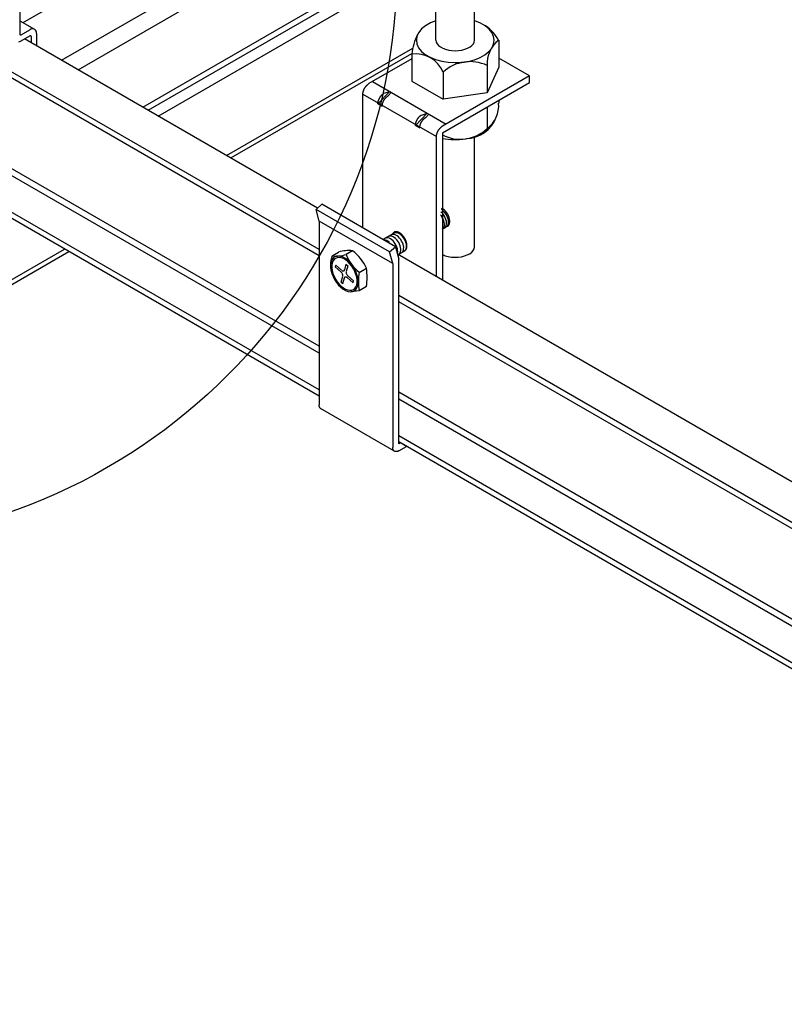
# Model space of a CAD drawing. Extents: x 610 to 1031, y 484 to 771.
# Drawn here: x 680 to 684, y 697 to 702 of the extents above; entities that cross this region are included whole.
import ezdxf

# ---------------------------------------------------------------- set-up
doc = ezdxf.new("R2010")
doc.units = 0
doc.header["$MEASUREMENT"] = 0
for name, color, linetype in [('_8-5_', 7, 'CONTINUOUS'), ('_8-7_', 7, 'CONTINUOUS'), ('_8-A_', 7, 'CONTINUOUS'), ('_8-D_', 7, 'CONTINUOUS')]:
    doc.layers.add(name, color=color, linetype=linetype)

msp = doc.modelspace()

# ---------------------------------------------------------------- linework, layer by layer
at = {"layer": '_8-5_', "color": 7, "linetype": 'Continuous'}
for p, q in [((682.1954, 702.2556), (682.1954, 714.9578)), ((682.3954, 702.2556), (682.3954, 714.9578)), ((682.1414, 702.331), (682.121, 702.3144)), ((682.1664, 702.3453), (682.1414, 702.331)), ((682.1954, 702.3569), (682.1664, 702.3453)), ((682.3973, 702.3562), (682.3954, 702.3569)), ((682.4261, 702.3445), (682.3973, 702.3562)), ((682.4508, 702.33), (682.4261, 702.3445)), ((682.4708, 702.3133), (682.4508, 702.33)), ((682.0967, 702.2765), (682.0934, 702.2562)), ((682.106, 702.2961), (682.0967, 702.2765)), ((682.121, 702.3144), (682.106, 702.2961)), ((682.4855, 702.2948), (682.4708, 702.3133)), ((682.4945, 702.2752), (682.4855, 702.2948)), ((682.4973, 702.2549), (682.4945, 702.2752)), ((681.5808, 701.3844), (680.06, 702.2624)), ((682.0934, 702.2562), (682.0963, 702.236)), ((682.0963, 702.236), (682.1052, 702.2163)), ((682.1954, 702.2556), (682.1969, 702.2461)), ((682.1969, 702.2461), (682.2014, 702.237)), ((682.2014, 702.237), (682.2088, 702.2284)), ((682.2088, 702.2284), (682.2188, 702.2206)), ((682.2188, 702.2206), (682.2311, 702.2139)), ((682.3596, 702.2139), (682.372, 702.2206)), ((682.372, 702.2206), (682.382, 702.2284)), ((682.382, 702.2284), (682.3893, 702.237)), ((682.3893, 702.237), (682.3938, 702.2461)), ((682.3938, 702.2461), (682.3954, 702.2556)), ((682.4848, 702.2151), (682.4941, 702.2347)), ((682.4941, 702.2347), (682.4973, 702.2549)), ((682.5207, 702.2561), (682.5207, 702.1154)), ((682.0701, 702.1831), (682.0701, 702.0424)), ((682.1052, 702.2163), (682.1199, 702.1978)), ((682.1199, 702.1978), (682.1399, 702.1811)), ((682.1399, 702.1811), (682.1647, 702.1667)), ((682.2311, 702.2139), (682.2454, 702.2085)), ((682.2454, 702.2085), (682.2612, 702.2045)), ((682.2612, 702.2045), (682.278, 702.202)), ((682.278, 702.202), (682.2954, 702.2012)), ((682.2954, 702.2012), (682.3127, 702.202)), ((682.3127, 702.202), (682.3296, 702.2045)), ((682.3296, 702.2045), (682.3454, 702.2085)), ((682.3454, 702.2085), (682.3596, 702.2139)), ((682.4243, 702.1658), (682.4493, 702.1801)), ((682.4493, 702.1801), (682.4697, 702.1967)), ((682.4697, 702.1967), (682.4848, 702.2151)), ((681.5889, 701.169), (679.8862, 702.1521)), ((681.5889, 701.137), (679.8862, 702.1201)), ((682.0701, 702.1587), (681.8472, 702.0301)), ((682.1647, 702.1667), (682.1934, 702.1549)), ((682.1934, 702.1549), (682.2252, 702.1462)), ((682.2252, 702.1462), (682.2592, 702.1409)), ((682.2592, 702.1409), (682.2942, 702.139)), ((682.2942, 702.139), (682.3293, 702.1406)), ((682.3293, 702.1406), (682.3634, 702.1458)), ((682.3634, 702.1458), (682.3954, 702.1543)), ((682.3954, 702.1543), (682.4243, 702.1658)), ((682.4608, 702.124), (682.4608, 701.9833)), ((682.6812, 702.0706), (682.5207, 702.1632)), ((682.6812, 702.0706), (682.2291, 701.8096)), ((682.2322, 702.0895), (682.2322, 701.9488)), ((682.5207, 702.1154), (682.4608, 701.9833)), ((682.6812, 702.0346), (682.6812, 702.0706)), ((681.8304, 702.0147), (681.8316, 702.0162)), ((681.8316, 702.0162), (681.8328, 702.0177)), ((681.8328, 702.0177), (681.834, 702.0191)), ((681.834, 702.0191), (681.8353, 702.0204)), ((681.8353, 702.0204), (681.8365, 702.0217)), ((681.8365, 702.0217), (681.8378, 702.023)), ((681.8378, 702.023), (681.8391, 702.0242)), ((681.8391, 702.0242), (681.8404, 702.0253)), ((681.8404, 702.0253), (681.8418, 702.0264)), ((681.8418, 702.0264), (681.8431, 702.0274)), ((681.8431, 702.0274), (681.8445, 702.0284)), ((681.8445, 702.0284), (681.8458, 702.0292)), ((681.8458, 702.0292), (681.8472, 702.0301)), ((681.8655, 702.0406), (682.2474, 701.8201)), ((682.0701, 702.0424), (682.2322, 701.9488)), ((682.6812, 702.0346), (682.2291, 701.7736)), ((681.816, 701.9776), (681.8161, 701.9793)), ((681.816, 701.9761), (681.816, 701.9776)), ((681.816, 701.9761), (682.1979, 701.7556)), ((681.816, 701.2833), (681.816, 701.9761)), ((681.8161, 701.9793), (681.8163, 701.9809)), ((681.8163, 701.9809), (681.8165, 701.9826)), ((681.8165, 701.9826), (681.8168, 701.9843)), ((681.8168, 701.9843), (681.8171, 701.986)), ((681.8171, 701.986), (681.8175, 701.9877)), ((681.8175, 701.9877), (681.8179, 701.9895)), ((681.8179, 701.9895), (681.8184, 701.9912)), ((681.8184, 701.9912), (681.8189, 701.993)), ((681.8189, 701.993), (681.8195, 701.9947)), ((681.8195, 701.9947), (681.8202, 701.9965)), ((681.8202, 701.9965), (681.8209, 701.9982)), ((681.8209, 701.9982), (681.8217, 702)), ((681.8217, 702), (681.8225, 702.0017)), ((681.8225, 702.0017), (681.8233, 702.0034)), ((681.8233, 702.0034), (681.8242, 702.0051)), ((681.8242, 702.0051), (681.8251, 702.0068)), ((681.8251, 702.0068), (681.8261, 702.0084)), ((681.8261, 702.0084), (681.8272, 702.0101)), ((681.8272, 702.0101), (681.8282, 702.0117)), ((681.8282, 702.0117), (681.8293, 702.0132)), ((681.8293, 702.0132), (681.8304, 702.0147)), ((681.8941, 701.9259), (681.9551, 701.9889)), ((681.9074, 701.9631), (681.9086, 701.9646)), ((681.9086, 701.9646), (681.9097, 701.9661)), ((681.9097, 701.9661), (681.9109, 701.9675)), ((681.9109, 701.9675), (681.9121, 701.9689)), ((681.9121, 701.9689), (681.9134, 701.9703)), ((681.9134, 701.9703), (681.9147, 701.9716)), ((681.9147, 701.9716), (681.9159, 701.9728)), ((681.9159, 701.9728), (681.9172, 701.974)), ((681.9172, 701.974), (681.9186, 701.9752)), ((681.9186, 701.9752), (681.9199, 701.9762)), ((681.9199, 701.9762), (681.9212, 701.9772)), ((681.9212, 701.9772), (681.9226, 701.9782)), ((681.9226, 701.9782), (681.924, 701.9791)), ((681.924, 701.9791), (681.9253, 701.9799)), ((681.9253, 701.9799), (681.9551, 701.9889)), ((681.942, 701.9635), (681.9433, 701.9645)), ((681.9433, 701.9645), (681.9447, 701.9655)), ((681.9447, 701.9655), (681.946, 701.9663)), ((681.946, 701.9663), (681.9474, 701.9672)), ((681.9474, 701.9672), (681.9629, 701.9844)), ((681.959, 701.9866), (681.9551, 701.9889)), ((681.959, 701.9866), (681.9629, 701.9844)), ((682.4608, 701.9833), (682.2322, 701.9488)), ((681.8941, 701.9259), (681.8942, 701.9275)), ((681.8941, 701.9259), (681.9162, 701.9132)), ((681.8942, 701.9275), (681.8943, 701.9291)), ((681.8943, 701.9291), (681.8944, 701.9308)), ((681.8944, 701.9308), (681.8946, 701.9324)), ((681.8946, 701.9324), (681.8949, 701.9341)), ((681.8949, 701.9341), (681.8952, 701.9358)), ((681.8952, 701.9358), (681.8956, 701.9376)), ((681.8956, 701.9376), (681.896, 701.9393)), ((681.896, 701.9393), (681.8965, 701.9411)), ((681.8965, 701.9411), (681.8971, 701.9428)), ((681.8971, 701.9428), (681.8977, 701.9446)), ((681.8977, 701.9446), (681.8983, 701.9463)), ((681.8983, 701.9463), (681.899, 701.9481)), ((681.899, 701.9481), (681.8998, 701.9498)), ((681.8998, 701.9498), (681.9006, 701.9515)), ((681.9006, 701.9515), (681.9014, 701.9533)), ((681.9014, 701.9533), (681.9023, 701.955)), ((681.9023, 701.955), (681.9033, 701.9566)), ((681.9033, 701.9566), (681.9043, 701.9583)), ((681.9043, 701.9583), (681.9053, 701.9599)), ((681.9053, 701.9599), (681.9063, 701.9615)), ((681.9063, 701.9615), (681.9074, 701.9631)), ((681.9162, 701.9148), (681.9163, 701.9164)), ((681.9162, 701.9132), (681.9162, 701.9148)), ((681.9163, 701.9164), (681.9165, 701.918)), ((681.9165, 701.918), (681.9167, 701.9197)), ((681.9167, 701.9197), (681.9169, 701.9214)), ((681.9169, 701.9214), (681.9173, 701.9231)), ((681.9173, 701.9231), (681.9176, 701.9248)), ((681.9176, 701.9248), (681.9181, 701.9266)), ((681.9181, 701.9266), (681.9186, 701.9283)), ((681.9186, 701.9283), (681.9191, 701.9301)), ((681.9191, 701.9301), (681.9197, 701.9318)), ((681.9197, 701.9318), (681.9204, 701.9336)), ((681.9204, 701.9336), (681.9211, 701.9353)), ((681.9211, 701.9353), (681.9218, 701.9371)), ((681.9218, 701.9371), (681.9227, 701.9388)), ((681.9227, 701.9388), (681.9235, 701.9405)), ((681.9235, 701.9405), (681.9244, 701.9422)), ((681.9244, 701.9422), (681.9253, 701.9439)), ((681.9253, 701.9439), (681.9263, 701.9455)), ((681.9263, 701.9455), (681.9273, 701.9472)), ((681.9273, 701.9472), (681.9284, 701.9488)), ((681.9284, 701.9488), (681.9295, 701.9503)), ((681.9295, 701.9503), (681.9306, 701.9519)), ((681.9306, 701.9519), (681.9318, 701.9533)), ((681.9318, 701.9533), (681.933, 701.9548)), ((681.933, 701.9548), (681.9342, 701.9562)), ((681.9342, 701.9562), (681.9355, 701.9575)), ((681.9355, 701.9575), (681.9367, 701.9588)), ((681.9367, 701.9588), (681.938, 701.9601)), ((681.938, 701.9601), (681.9393, 701.9613)), ((681.9393, 701.9613), (681.9406, 701.9624)), ((681.9406, 701.9624), (681.942, 701.9635)), ((682.5207, 701.9434), (682.5207, 701.929)), ((682.089, 701.8134), (682.1499, 701.8764)), ((682.1121, 701.8615), (682.1134, 701.8627)), ((682.1134, 701.8627), (682.1148, 701.8637)), ((682.1148, 701.8637), (682.1161, 701.8647)), ((682.1161, 701.8647), (682.1175, 701.8657)), ((682.1175, 701.8657), (682.1188, 701.8666)), ((682.1188, 701.8666), (682.1202, 701.8674)), ((682.1202, 701.8674), (682.1499, 701.8764)), ((682.1422, 701.8547), (682.1577, 701.8719)), ((682.1538, 701.8741), (682.1499, 701.8764)), ((682.1538, 701.8741), (682.1577, 701.8719)), ((682.4608, 701.9089), (682.4608, 701.7969)), ((682.089, 701.815), (682.0891, 701.8166)), ((682.089, 701.8134), (682.089, 701.815)), ((682.089, 701.8134), (682.1111, 701.8007)), ((682.0891, 701.8166), (682.0893, 701.8183)), ((682.0893, 701.8183), (682.0895, 701.8199)), ((682.0895, 701.8199), (682.0897, 701.8216)), ((682.0897, 701.8216), (682.0901, 701.8233)), ((682.0901, 701.8233), (682.0904, 701.8251)), ((682.0904, 701.8251), (682.0909, 701.8268)), ((682.0909, 701.8268), (682.0914, 701.8286)), ((682.0914, 701.8286), (682.0919, 701.8303)), ((682.0919, 701.8303), (682.0925, 701.8321)), ((682.0925, 701.8321), (682.0932, 701.8338)), ((682.0932, 701.8338), (682.0939, 701.8356)), ((682.0939, 701.8356), (682.0946, 701.8373)), ((682.0946, 701.8373), (682.0954, 701.839)), ((682.0954, 701.839), (682.0963, 701.8408)), ((682.0963, 701.8408), (682.0972, 701.8425)), ((682.0972, 701.8425), (682.0981, 701.8441)), ((682.0981, 701.8441), (682.0991, 701.8458)), ((682.0991, 701.8458), (682.1001, 701.8474)), ((682.1001, 701.8474), (682.1012, 701.849)), ((682.1012, 701.849), (682.1023, 701.8506)), ((682.1023, 701.8506), (682.1034, 701.8521)), ((682.1034, 701.8521), (682.1046, 701.8536)), ((682.1046, 701.8536), (682.1058, 701.855)), ((682.1058, 701.855), (682.107, 701.8564)), ((682.107, 701.8564), (682.1082, 701.8578)), ((682.1082, 701.8578), (682.1095, 701.8591)), ((682.1095, 701.8591), (682.1108, 701.8603)), ((682.1108, 701.8603), (682.1121, 701.8615)), ((682.1121, 701.8106), (682.1125, 701.8123)), ((682.1125, 701.8123), (682.1129, 701.8141)), ((682.1129, 701.8141), (682.1134, 701.8158)), ((682.1134, 701.8158), (682.114, 701.8176)), ((682.114, 701.8176), (682.1146, 701.8193)), ((682.1146, 701.8193), (682.1152, 701.8211)), ((682.1152, 701.8211), (682.1159, 701.8228)), ((682.1159, 701.8228), (682.1167, 701.8246)), ((682.1167, 701.8246), (682.1175, 701.8263)), ((682.1175, 701.8263), (682.1184, 701.828)), ((682.1184, 701.828), (682.1193, 701.8297)), ((682.1193, 701.8297), (682.1202, 701.8314)), ((682.1202, 701.8314), (682.1212, 701.833)), ((682.1212, 701.833), (682.1222, 701.8347)), ((682.1222, 701.8347), (682.1233, 701.8363)), ((682.1233, 701.8363), (682.1244, 701.8378)), ((682.1244, 701.8378), (682.1255, 701.8394)), ((682.1255, 701.8394), (682.1267, 701.8408)), ((682.1267, 701.8408), (682.1278, 701.8423)), ((682.1278, 701.8423), (682.1291, 701.8437)), ((682.1291, 701.8437), (682.1303, 701.845)), ((682.1303, 701.845), (682.1316, 701.8463)), ((682.1316, 701.8463), (682.1329, 701.8476)), ((682.1329, 701.8476), (682.1342, 701.8488)), ((682.1342, 701.8488), (682.1355, 701.8499)), ((682.1355, 701.8499), (682.1368, 701.851)), ((682.1368, 701.851), (682.1382, 701.852)), ((682.1382, 701.852), (682.1395, 701.853)), ((682.1395, 701.853), (682.1409, 701.8538)), ((682.1409, 701.8538), (682.1422, 701.8547)), ((682.1111, 701.8023), (682.1112, 701.8039)), ((682.1111, 701.8007), (682.1111, 701.8023)), ((682.1112, 701.8039), (682.1113, 701.8055)), ((682.1113, 701.8055), (682.1115, 701.8072)), ((682.1115, 701.8072), (682.1118, 701.8089)), ((682.1118, 701.8089), (682.1121, 701.8106)), ((682.1981, 701.7588), (682.1982, 701.7604)), ((682.1982, 701.7604), (682.1984, 701.7621)), ((682.1984, 701.7621), (682.1987, 701.7638)), ((682.1987, 701.7638), (682.199, 701.7655)), ((682.199, 701.7655), (682.1994, 701.7672)), ((682.1994, 701.7672), (682.1998, 701.769)), ((682.1998, 701.769), (682.2003, 701.7707)), ((682.2003, 701.7707), (682.2009, 701.7725)), ((682.2009, 701.7725), (682.2015, 701.7742)), ((682.2015, 701.7742), (682.2021, 701.776)), ((682.2021, 701.776), (682.2028, 701.7777)), ((682.2028, 701.7777), (682.2036, 701.7795)), ((682.2036, 701.7795), (682.2044, 701.7812)), ((682.2044, 701.7812), (682.2052, 701.7829)), ((682.2052, 701.7829), (682.2061, 701.7846)), ((682.2061, 701.7846), (682.2071, 701.7863)), ((682.2071, 701.7863), (682.208, 701.7879)), ((682.208, 701.7879), (682.2091, 701.7896)), ((682.2091, 701.7896), (682.2101, 701.7912)), ((682.2101, 701.7912), (682.2112, 701.7927)), ((682.2112, 701.7927), (682.2124, 701.7943)), ((682.2124, 701.7943), (682.2135, 701.7957)), ((682.2135, 701.7957), (682.2147, 701.7972)), ((682.2147, 701.7972), (682.2159, 701.7986)), ((682.2159, 701.7986), (682.2172, 701.7999)), ((682.2172, 701.7999), (682.2184, 701.8012)), ((682.2184, 701.8012), (682.2197, 701.8025)), ((682.2197, 701.8025), (682.221, 701.8037)), ((682.221, 701.8037), (682.2224, 701.8048)), ((682.2224, 701.8048), (682.2237, 701.8059)), ((682.2237, 701.8059), (682.225, 701.8069)), ((682.225, 701.8069), (682.2264, 701.8079)), ((682.2264, 701.8079), (682.2277, 701.8087)), ((682.2277, 701.8087), (682.2291, 701.8096)), ((682.2291, 701.7736), (682.2291, 701.0101)), ((682.1979, 701.7556), (682.198, 701.7571)), ((682.1979, 701.0281), (682.1979, 701.7556)), ((682.198, 701.7571), (682.1981, 701.7588)), ((682.3954, 701.1835), (682.3954, 701.7517)), ((681.5889, 700.667), (679.8862, 701.6501)), ((681.5889, 700.631), (679.8862, 701.6141)), ((681.5889, 700.441), (679.8855, 701.4245)), ((681.5727, 701.3773), (681.6028, 701.404)), ((681.9848, 701.1835), (681.6028, 701.404)), ((681.5889, 700.409), (679.876, 701.3979)), ((681.5889, 701.3171), (681.5727, 701.3773)), ((681.9546, 701.1568), (681.5727, 701.3773)), ((682.2227, 701.3638), (682.221, 701.3653)), ((682.2289, 701.3575), (682.2227, 701.3638)), ((682.2267, 701.3752), (682.2238, 701.3771)), ((682.2265, 701.3828), (682.2255, 701.3833)), ((682.2331, 701.3789), (682.2265, 701.3828)), ((682.2332, 701.37), (682.2267, 701.3752)), ((682.2346, 701.3503), (682.2289, 701.3575)), ((682.2396, 701.3737), (682.2331, 701.3789)), ((682.2394, 701.3637), (682.2332, 701.37)), ((682.2451, 701.3564), (682.2394, 701.3637)), ((682.2458, 701.3673), (682.2396, 701.3737)), ((682.2501, 701.3485), (682.2451, 701.3564)), ((682.2515, 701.3601), (682.2458, 701.3673)), ((682.2565, 701.3522), (682.2515, 701.3601)), ((682.2607, 701.3438), (682.2565, 701.3522)), ((681.9708, 701.0966), (681.5889, 701.3171)), ((681.5889, 701.3171), (681.5889, 700.3631)), ((682.2232, 701.3437), (682.2196, 701.3484)), ((682.2282, 701.3357), (682.2232, 701.3437)), ((682.2324, 701.3274), (682.2282, 701.3357)), ((682.2356, 701.3188), (682.2324, 701.3274)), ((682.2396, 701.3424), (682.2346, 701.3503)), ((682.2377, 701.3103), (682.2356, 701.3188)), ((682.2388, 701.3022), (682.2377, 701.3103)), ((682.2387, 701.2946), (682.2388, 701.3022)), ((682.2437, 701.334), (682.2396, 701.3424)), ((682.247, 701.3254), (682.2437, 701.334)), ((682.2491, 701.317), (682.247, 701.3254)), ((682.2488, 701.2944), (682.25, 701.3012)), ((682.2502, 701.3088), (682.2491, 701.317)), ((682.25, 701.3012), (682.2502, 701.3088)), ((682.2542, 701.3402), (682.2501, 701.3485)), ((682.2575, 701.3316), (682.2542, 701.3402)), ((682.2569, 701.2948), (682.2593, 701.3006)), ((682.2596, 701.3231), (682.2575, 701.3316)), ((682.2593, 701.3006), (682.2605, 701.3074)), ((682.2607, 701.315), (682.2596, 701.3231)), ((682.2605, 701.3074), (682.2607, 701.315)), ((682.2639, 701.3353), (682.2607, 701.3438)), ((682.2633, 701.2985), (682.2657, 701.3043)), ((682.266, 701.3268), (682.2639, 701.3353)), ((682.2657, 701.3043), (682.267, 701.3111)), ((682.2671, 701.3186), (682.266, 701.3268)), ((682.267, 701.3111), (682.2671, 701.3186)), ((681.9908, 701.2615), (681.9203, 701.2207)), ((681.9705, 701.2507), (681.9698, 701.2493)), ((681.9713, 701.2521), (681.9705, 701.2507)), ((681.9721, 701.2533), (681.9713, 701.2521)), ((681.973, 701.2545), (681.9721, 701.2533)), ((681.9739, 701.2556), (681.973, 701.2545)), ((681.9749, 701.2566), (681.9739, 701.2556)), ((681.976, 701.2575), (681.9749, 701.2566)), ((681.9771, 701.2583), (681.976, 701.2575)), ((681.9783, 701.2591), (681.9771, 701.2583)), ((681.9783, 701.2543), (681.9781, 701.2542)), ((681.9795, 701.2597), (681.9783, 701.2591)), ((681.9835, 701.2562), (681.9783, 701.2543)), ((681.9808, 701.2603), (681.9795, 701.2597)), ((681.9821, 701.2607), (681.9808, 701.2603)), ((681.9835, 701.2611), (681.9821, 701.2607)), ((681.9849, 701.2614), (681.9835, 701.2611)), ((681.9893, 701.2565), (681.9835, 701.2562)), ((681.9864, 701.2615), (681.9849, 701.2614)), ((681.9879, 701.2616), (681.9864, 701.2615)), ((681.9894, 701.2616), (681.9879, 701.2616)), ((681.9956, 701.2554), (681.9893, 701.2565)), ((681.9909, 701.2615), (681.9894, 701.2616)), ((681.9925, 701.2613), (681.9909, 701.2615)), ((681.9941, 701.261), (681.9925, 701.2613)), ((681.9958, 701.2606), (681.9941, 701.261)), ((682.0021, 701.2528), (681.9956, 701.2554)), ((681.9974, 701.2601), (681.9958, 701.2606)), ((681.9991, 701.2595), (681.9974, 701.2601)), ((682.0008, 701.2589), (681.9991, 701.2595)), ((682.0025, 701.2581), (682.0008, 701.2589)), ((682.0087, 701.2489), (682.0021, 701.2528)), ((682.0042, 701.2573), (682.0025, 701.2581)), ((682.0059, 701.2563), (682.0042, 701.2573)), ((682.0075, 701.2553), (682.0059, 701.2563)), ((682.0092, 701.2542), (682.0075, 701.2553)), ((682.0153, 701.2437), (682.0087, 701.2489)), ((682.0109, 701.253), (682.0092, 701.2542)), ((682.0126, 701.2517), (682.0109, 701.253)), ((682.0143, 701.2504), (682.0126, 701.2517)), ((682.0159, 701.249), (682.0143, 701.2504)), ((682.0176, 701.2475), (682.0159, 701.249)), ((682.2273, 701.2742), (682.2316, 701.2774)), ((682.2279, 701.2742), (682.2557, 701.2907)), ((682.2316, 701.2774), (682.235, 701.282)), ((682.235, 701.282), (682.2374, 701.2878)), ((682.2374, 701.2878), (682.2387, 701.2946)), ((682.2386, 701.2808), (682.243, 701.2841)), ((682.243, 701.2841), (682.2464, 701.2886)), ((682.2464, 701.2886), (682.2488, 701.2944)), ((682.2491, 701.287), (682.2535, 701.2902)), ((682.2535, 701.2902), (682.2569, 701.2948)), ((682.2556, 701.2906), (682.2599, 701.2939)), ((682.2599, 701.2939), (682.2633, 701.2985)), ((681.9275, 701.2198), (681.922, 701.2199)), ((681.9338, 701.2184), (681.9275, 701.2198)), ((681.935, 701.2289), (681.9321, 701.2275)), ((681.9404, 701.2154), (681.9338, 701.2184)), ((681.9406, 701.2299), (681.935, 701.2289)), ((681.947, 701.2112), (681.9404, 701.2154)), ((681.9467, 701.2294), (681.9406, 701.2299)), ((681.9531, 701.2275), (681.9467, 701.2294)), ((681.9535, 701.2057), (681.947, 701.2112)), ((681.9486, 701.2371), (681.9484, 701.237)), ((681.9537, 701.239), (681.9486, 701.2371)), ((681.9597, 701.2241), (681.9531, 701.2275)), ((681.9595, 701.2393), (681.9537, 701.239)), ((681.9658, 701.2382), (681.9595, 701.2393)), ((681.9663, 701.2194), (681.9597, 701.2241)), ((681.9633, 701.2456), (681.9631, 701.2455)), ((681.9684, 701.2475), (681.9633, 701.2456)), ((681.9723, 701.2356), (681.9658, 701.2382)), ((681.9727, 701.2136), (681.9663, 701.2194)), ((681.9742, 701.2479), (681.9684, 701.2475)), ((681.979, 701.2317), (681.9723, 701.2356)), ((681.9786, 701.2067), (681.9727, 701.2136)), ((681.9805, 701.2467), (681.9742, 701.2479)), ((681.9839, 701.1991), (681.9786, 701.2067)), ((681.9855, 701.2264), (681.979, 701.2317)), ((681.9871, 701.2442), (681.9805, 701.2467)), ((681.9885, 701.1909), (681.9839, 701.1991)), ((681.9917, 701.2201), (681.9855, 701.2264)), ((681.9937, 701.2402), (681.9871, 701.2442)), ((681.9974, 701.2129), (681.9917, 701.2201)), ((682.0002, 701.235), (681.9937, 701.2402)), ((682.0024, 701.205), (681.9974, 701.2129)), ((682.0064, 701.2287), (682.0002, 701.235)), ((682.0065, 701.1966), (682.0024, 701.205)), ((682.0121, 701.2214), (682.0064, 701.2287)), ((682.0171, 701.2135), (682.0121, 701.2214)), ((682.0214, 701.2373), (682.0153, 701.2437)), ((682.0213, 701.2052), (682.0171, 701.2135)), ((682.0192, 701.2459), (682.0176, 701.2475)), ((682.0208, 701.2443), (682.0192, 701.2459)), ((682.0223, 701.2426), (682.0208, 701.2443)), ((682.0245, 701.1966), (682.0213, 701.2052)), ((682.0271, 701.2301), (682.0214, 701.2373)), ((682.0238, 701.2409), (682.0223, 701.2426)), ((682.0253, 701.239), (682.0238, 701.2409)), ((682.0268, 701.2372), (682.0253, 701.239)), ((682.0282, 701.2353), (682.0268, 701.2372)), ((682.0321, 701.2222), (682.0271, 701.2301)), ((682.0296, 701.2333), (682.0282, 701.2353)), ((682.0309, 701.2313), (682.0296, 701.2333)), ((682.0322, 701.2293), (682.0309, 701.2313)), ((682.0363, 701.2138), (682.0321, 701.2222)), ((682.0334, 701.2272), (682.0322, 701.2293)), ((682.0346, 701.2251), (682.0334, 701.2272)), ((682.0357, 701.223), (682.0346, 701.2251)), ((682.0368, 701.2209), (682.0357, 701.223)), ((682.0395, 701.2053), (682.0363, 701.2138)), ((682.0378, 701.2187), (682.0368, 701.2209)), ((682.0387, 701.2165), (682.0378, 701.2187)), ((682.0396, 701.2143), (682.0387, 701.2165)), ((682.0417, 701.1968), (682.0395, 701.2053)), ((682.0404, 701.2121), (682.0396, 701.2143)), ((682.0412, 701.2099), (682.0404, 701.2121)), ((682.0419, 701.2078), (682.0412, 701.2099)), ((682.0425, 701.2056), (682.0419, 701.2078)), ((682.043, 701.2034), (682.0425, 701.2056)), ((682.0435, 701.2012), (682.043, 701.2034)), ((682.0439, 701.1991), (682.0435, 701.2012)), ((682.0442, 701.197), (682.0439, 701.1991)), ((681.6568, 701.1372), (681.6898, 701.1562)), ((681.7619, 701.1627), (681.7288, 701.1436)), ((681.9546, 701.1568), (681.9848, 701.1835)), ((681.9708, 701.0966), (681.9546, 701.1568)), ((681.9848, 701.1835), (682.002, 701.1188)), ((681.9922, 701.1824), (681.9885, 701.1909)), ((681.9948, 701.1738), (681.9922, 701.1824)), ((681.9963, 701.1655), (681.9948, 701.1738)), ((681.996, 701.1505), (681.9967, 701.1576)), ((681.9967, 701.1576), (681.9963, 701.1655)), ((682.0314, 701.1605), (681.9963, 701.1401)), ((682.0014, 701.1434), (682.0058, 701.1467)), ((682.0058, 701.1467), (682.0092, 701.1513)), ((682.0098, 701.1881), (682.0065, 701.1966)), ((682.0092, 701.1513), (682.0116, 701.157)), ((682.0119, 701.1796), (682.0098, 701.1881)), ((682.0116, 701.157), (682.0128, 701.1638)), ((682.013, 701.1714), (682.0119, 701.1796)), ((682.0128, 701.1638), (682.013, 701.1714)), ((682.0162, 701.1519), (682.0205, 701.1552)), ((682.0205, 701.1552), (682.0239, 701.1598)), ((682.0239, 701.1598), (682.0263, 701.1656)), ((682.0266, 701.1881), (682.0245, 701.1966)), ((682.0253, 701.1611), (682.0268, 701.1613)), ((682.0263, 701.1656), (682.0276, 701.1724)), ((682.0277, 701.18), (682.0266, 701.1881)), ((682.0268, 701.1613), (682.0282, 701.1616)), ((682.0276, 701.1724), (682.0277, 701.18)), ((682.0282, 701.1616), (682.0296, 701.1619)), ((682.0296, 701.1619), (682.0309, 701.1624)), ((682.0309, 701.1624), (682.0322, 701.1629)), ((682.0312, 701.1606), (682.0356, 701.1639)), ((682.0322, 701.1629), (682.0334, 701.1636)), ((682.0334, 701.1636), (682.0346, 701.1643)), ((682.0346, 701.1643), (682.0357, 701.1652)), ((682.0356, 701.1639), (682.039, 701.1685)), ((682.0357, 701.1652), (682.0368, 701.1661)), ((682.0368, 701.1661), (682.0378, 701.1671)), ((682.0378, 701.1671), (682.0387, 701.1682)), ((682.0387, 701.1682), (682.0396, 701.1693)), ((682.039, 701.1685), (682.0413, 701.1743)), ((682.0396, 701.1693), (682.0404, 701.1706)), ((682.0404, 701.1706), (682.0412, 701.1719)), ((682.0412, 701.1719), (682.0419, 701.1733)), ((682.0413, 701.1743), (682.0426, 701.181)), ((682.0427, 701.1886), (682.0417, 701.1968)), ((682.0419, 701.1733), (682.0425, 701.1748)), ((682.0425, 701.1748), (682.043, 701.1763)), ((682.0426, 701.181), (682.0427, 701.1886)), ((682.043, 701.1763), (682.0435, 701.1779)), ((682.0435, 701.1779), (682.0439, 701.1796)), ((682.0439, 701.1796), (682.0442, 701.1814)), ((682.0445, 701.1949), (682.0442, 701.197)), ((682.0442, 701.1814), (682.0445, 701.1831)), ((682.0447, 701.1928), (682.0445, 701.1949)), ((682.0445, 701.1831), (682.0447, 701.185)), ((682.0448, 701.1908), (682.0447, 701.1928)), ((682.0447, 701.185), (682.0448, 701.1869)), ((682.0448, 701.1888), (682.0448, 701.1908)), ((682.0448, 701.1869), (682.0448, 701.1888)), ((682.3576, 701.1409), (682.3703, 701.1475)), ((682.3703, 701.1475), (682.3806, 701.1551)), ((682.3806, 701.1551), (682.3884, 701.1636)), ((682.3884, 701.1636), (682.3934, 701.1726)), ((682.3934, 701.1726), (682.3953, 701.182)), ((682.3953, 701.182), (682.3954, 701.1835)), ((681.6507, 701.1044), (681.6485, 701.0914)), ((681.655, 701.1155), (681.6507, 701.1044)), ((681.6565, 701.0993), (681.6545, 701.0873)), ((681.6613, 701.1245), (681.655, 701.1155)), ((681.6604, 701.1095), (681.6565, 701.0993)), ((681.6662, 701.1176), (681.6604, 701.1095)), ((681.6693, 701.1309), (681.6613, 701.1245)), ((681.6736, 701.1235), (681.6662, 701.1176)), ((681.6789, 701.1347), (681.6693, 701.1309)), ((681.6824, 701.127), (681.6736, 701.1235)), ((681.6898, 701.1356), (681.6789, 701.1347)), ((681.6923, 701.1279), (681.6824, 701.127)), ((681.7016, 701.1338), (681.6898, 701.1356)), ((681.7031, 701.1262), (681.6923, 701.1279)), ((681.7139, 701.1292), (681.7016, 701.1338)), ((681.7145, 701.122), (681.7031, 701.1262)), ((681.7265, 701.1219), (681.7139, 701.1292)), ((681.726, 701.1153), (681.7145, 701.122)), ((681.7373, 701.1065), (681.726, 701.1153)), ((681.7388, 701.1123), (681.7265, 701.1219)), ((681.7481, 701.0957), (681.7373, 701.1065)), ((681.7506, 701.1005), (681.7388, 701.1123)), ((681.7581, 701.0833), (681.7481, 701.0957)), ((681.7615, 701.087), (681.7506, 701.1005)), ((681.9708, 701.0966), (681.9708, 700.1426)), ((682.0001, 701.1423), (681.9949, 701.1453)), ((687.1743, 698.155), (681.9949, 701.1453)), ((682.002, 700.1606), (682.002, 701.1188)), ((682.2291, 701.1428), (682.2431, 701.1371)), ((682.2431, 701.1371), (682.2587, 701.1329)), ((682.2587, 701.1329), (682.2754, 701.1302)), ((682.2754, 701.1302), (682.2928, 701.1291)), ((682.2928, 701.1291), (682.3102, 701.1297)), ((682.3102, 701.1297), (682.3271, 701.1319)), ((682.3271, 701.1319), (682.3431, 701.1357)), ((682.3431, 701.1357), (682.3576, 701.1409)), ((681.6485, 701.0914), (681.6485, 701.0769)), ((681.6485, 701.0769), (681.6507, 701.0614)), ((681.6507, 701.0614), (681.655, 701.0453)), ((681.6545, 701.0873), (681.6545, 701.0741)), ((681.6545, 701.0741), (681.6565, 701.0598)), ((681.655, 701.0453), (681.6613, 701.0291)), ((681.6565, 701.0598), (681.6604, 701.0451)), ((681.6604, 701.0451), (681.6662, 701.0303)), ((681.6751, 701.0885), (681.6726, 701.0792)), ((681.6726, 701.0792), (681.7028, 701.0525)), ((681.6751, 701.0885), (681.7052, 701.0618)), ((681.7028, 701.0524), (681.7011, 701.0539)), ((681.7048, 701.0504), (681.7028, 701.0524)), ((681.7066, 701.0482), (681.7048, 701.0504)), ((681.7082, 701.0457), (681.7066, 701.0482)), ((681.7069, 701.0604), (681.709, 701.0591)), ((681.7095, 701.0431), (681.7082, 701.0457)), ((681.709, 701.0591), (681.7111, 701.0583)), ((681.7111, 701.0583), (681.7131, 701.0579)), ((681.7131, 701.0579), (681.7149, 701.058)), ((681.7149, 701.058), (681.7166, 701.0585)), ((681.7166, 701.0585), (681.718, 701.0595)), ((681.718, 701.0595), (681.7191, 701.0609)), ((681.7191, 701.0609), (681.7198, 701.0627)), ((681.7198, 701.0627), (681.7203, 701.0648)), ((681.728, 701.0932), (681.7199, 701.0631)), ((681.7203, 701.0648), (681.7203, 701.0651)), ((681.728, 701.0932), (681.7373, 701.085)), ((681.7288, 701.0528), (681.7288, 701.0504)), ((681.7288, 701.0504), (681.7292, 701.0478)), ((681.7373, 701.085), (681.7292, 701.0549)), ((681.7292, 701.0478), (681.7299, 701.0451)), ((681.7299, 701.0451), (681.7309, 701.0424)), ((681.7669, 701.0697), (681.7581, 701.0833)), ((681.7711, 701.0721), (681.7615, 701.087)), ((681.7743, 701.0552), (681.7669, 701.0697)), ((681.7792, 701.0564), (681.7711, 701.0721)), ((681.78, 701.0404), (681.7743, 701.0552)), ((681.7854, 701.0402), (681.7792, 701.0564)), ((681.796, 701.0507), (681.834, 701.0726)), ((681.6613, 701.0291), (681.6693, 701.0134)), ((681.6662, 701.0303), (681.6736, 701.0158)), ((681.6693, 701.0134), (681.6789, 700.9985)), ((681.6736, 701.0158), (681.6824, 701.0022)), ((681.6789, 700.9985), (681.6898, 700.985)), ((681.6824, 701.0022), (681.6923, 700.9898)), ((681.7032, 701.0005), (681.7112, 701.0306)), ((681.7032, 701.0005), (681.7124, 700.9923)), ((681.7106, 701.0404), (681.7095, 701.0431)), ((681.7113, 701.0377), (681.7106, 701.0404)), ((681.7116, 701.0351), (681.7113, 701.0377)), ((681.7116, 701.0327), (681.7116, 701.0351)), ((681.7124, 700.9923), (681.7205, 701.0224)), ((681.7205, 701.0224), (681.7212, 701.0243)), ((681.7212, 701.0243), (681.7223, 701.0257)), ((681.7223, 701.0257), (681.7236, 701.0268)), ((681.7236, 701.0268), (681.7252, 701.0275)), ((681.7252, 701.0275), (681.727, 701.0276)), ((681.727, 701.0276), (681.729, 701.0273)), ((681.729, 701.0273), (681.731, 701.0266)), ((681.7309, 701.0424), (681.7322, 701.0398)), ((681.731, 701.0266), (681.7331, 701.0253)), ((681.7322, 701.0398), (681.7338, 701.0373)), ((681.7331, 701.0253), (681.7352, 701.0237)), ((681.7338, 701.0373), (681.7356, 701.0351)), ((681.7352, 701.0237), (681.7352, 701.0237)), ((681.7653, 700.997), (681.7352, 701.0237)), ((681.7356, 701.0351), (681.7376, 701.0331)), ((681.7376, 701.0331), (681.7394, 701.0316)), ((681.7678, 701.0063), (681.7377, 701.033)), ((681.7653, 700.997), (681.7678, 701.0063)), ((681.7839, 701.0257), (681.78, 701.0404)), ((681.7859, 701.0114), (681.7839, 701.0257)), ((681.7839, 700.9862), (681.7859, 700.9982)), ((681.7897, 701.0241), (681.7854, 701.0402)), ((681.7859, 700.9982), (681.7859, 701.0114)), ((681.7919, 701.0086), (681.7897, 701.0241)), ((681.7897, 700.9811), (681.7919, 700.9941)), ((681.7919, 700.9941), (681.7919, 701.0086)), ((681.6898, 700.985), (681.7016, 700.9732)), ((681.6923, 700.9898), (681.7031, 700.979)), ((681.7016, 700.9732), (681.7139, 700.9636)), ((681.7031, 700.979), (681.7145, 700.9702)), ((681.7139, 700.9636), (681.7265, 700.9563)), ((681.7145, 700.9702), (681.726, 700.9635)), ((681.726, 700.9635), (681.7373, 700.9593)), ((681.7265, 700.9563), (681.7388, 700.9517)), ((681.7373, 700.9593), (681.7481, 700.9576)), ((681.7388, 700.9517), (681.7506, 700.9499)), ((681.7481, 700.9576), (681.7581, 700.9585)), ((681.7506, 700.9499), (681.7615, 700.9508)), ((681.7966, 700.9556), (681.7551, 700.9499)), ((681.7581, 700.9585), (681.7669, 700.9619)), ((681.7615, 700.9508), (681.7711, 700.9546)), ((681.7669, 700.9619), (681.7743, 700.9678)), ((681.7711, 700.9546), (681.7792, 700.961)), ((681.7743, 700.9678), (681.78, 700.976)), ((681.7792, 700.961), (681.7854, 700.97)), ((681.78, 700.976), (681.7839, 700.9862)), ((681.7854, 700.97), (681.7897, 700.9811)), ((681.834, 700.9772), (681.7966, 700.9556)), ((687.0979, 697.9884), (682.002, 700.9305)), ((687.0916, 697.96), (682.002, 700.8985)), ((687.0916, 697.49), (682.002, 700.4285)), ((687.0916, 697.454), (682.002, 700.3925)), ((681.5889, 700.3613), (681.5889, 700.3631)), ((681.589, 700.3598), (681.5889, 700.3613)), ((681.5892, 700.3583), (681.589, 700.3598)), ((681.5894, 700.3569), (681.5892, 700.3583)), ((681.5896, 700.3555), (681.5894, 700.3569)), ((681.59, 700.3542), (681.5896, 700.3555)), ((681.5904, 700.3529), (681.59, 700.3542)), ((681.5908, 700.3517), (681.5904, 700.3529)), ((681.5913, 700.3505), (681.5908, 700.3517)), ((681.5919, 700.3494), (681.5913, 700.3505)), ((681.5925, 700.3483), (681.5919, 700.3494)), ((681.5931, 700.3473), (681.5925, 700.3483)), ((681.5939, 700.3464), (681.5931, 700.3473)), ((681.5946, 700.3456), (681.5939, 700.3464)), ((681.5954, 700.3448), (681.5946, 700.3456)), ((681.9771, 700.1245), (681.5952, 700.345)), ((681.5963, 700.344), (681.5954, 700.3448)), ((681.5972, 700.3434), (681.5963, 700.344)), ((681.5981, 700.3428), (681.5972, 700.3434)), ((681.5991, 700.3423), (681.5981, 700.3428)), ((681.6002, 700.3419), (681.5991, 700.3423)), ((681.6012, 700.3415), (681.6002, 700.3419)), ((687.0916, 697.264), (682.002, 700.2025)), ((681.9708, 700.141), (681.9708, 700.1426)), ((681.9709, 700.1395), (681.9708, 700.141)), ((681.971, 700.138), (681.9709, 700.1395)), ((681.9713, 700.1366), (681.971, 700.138)), ((681.9715, 700.1352), (681.9713, 700.1366)), ((681.9718, 700.1339), (681.9715, 700.1352)), ((681.9722, 700.1326), (681.9718, 700.1339)), ((681.9727, 700.1313), (681.9722, 700.1326)), ((681.9732, 700.1302), (681.9727, 700.1313)), ((681.9737, 700.129), (681.9732, 700.1302)), ((681.9743, 700.128), (681.9737, 700.129)), ((681.975, 700.127), (681.9743, 700.128)), ((681.9757, 700.1261), (681.975, 700.127)), ((681.9764, 700.1252), (681.9757, 700.1261)), ((681.9772, 700.1244), (681.9764, 700.1252)), ((687.1754, 697.1836), (682.002, 700.1705)), ((682.0418, 700.1476), (682.002, 700.1705)), ((682.0106, 700.1656), (682.002, 700.1606)), ((682.002, 700.1246), (682.0418, 700.1476)), ((681.9781, 700.1236), (681.9772, 700.1244)), ((681.979, 700.123), (681.9781, 700.1236)), ((681.9799, 700.1224), (681.979, 700.123)), ((681.9809, 700.1219), (681.9799, 700.1224)), ((681.9819, 700.1214), (681.9809, 700.1219)), ((681.983, 700.1211), (681.9819, 700.1214)), ((681.9841, 700.1208), (681.983, 700.1211)), ((681.9852, 700.1205), (681.9841, 700.1208)), ((681.9864, 700.1204), (681.9852, 700.1205)), ((681.9876, 700.1203), (681.9864, 700.1204)), ((681.9888, 700.1203), (681.9876, 700.1203)), ((681.99, 700.1204), (681.9888, 700.1203)), ((681.9913, 700.1206), (681.99, 700.1204)), ((681.9926, 700.1208), (681.9913, 700.1206)), ((681.9939, 700.1211), (681.9926, 700.1208)), ((681.9952, 700.1215), (681.9939, 700.1211)), ((681.9965, 700.122), (681.9952, 700.1215)), ((681.9979, 700.1225), (681.9965, 700.122)), ((681.9992, 700.1231), (681.9979, 700.1225)), ((682.0006, 700.1238), (681.9992, 700.1231)), ((682.002, 700.1246), (682.0006, 700.1238))]:
    msp.add_line(p, q, dxfattribs=at)
for centre, radius, start, end in [((682.3424, 702.1591), 0.2029, 28.5451, 61.6139), ((682.3318, 702.1617), 0.2626, 151.9729, 175.3318), ((682.612, 702.1351), 0.1515, 127.0456, 184.185), ((682.0913, 702.0326), 0.152, 21.9786, 98.0213), ((682.3718, 701.9391), 0.2053, 64.3063, 132.8784), ((682.3695, 701.9179), 0.1515, 307.0456, 4.185), ((682.3459, 701.9178), 0.1733, 272.3835, 338.8822), ((682.3212, 701.9473), 0.2053, 243.3542, 312.8784), ((682.2943, 702.0638), 0.3243, 258.404, 279.2615), ((681.7427, 700.9714), 0.1923, 84.2728, 105.935), ((681.6366, 700.9885), 0.2146, 23.0773, 54.2866), ((681.7862, 701.0886), 0.1383, 159.4355, 200.9884), ((681.6796, 701.2885), 0.153, 261.4453, 288.7625), ((681.9376, 701.2255), 0.2243, 201.4042, 231.0555), ((682.0637, 701.0033), 0.2713, 169.8766, 190.1234), ((681.5624, 701.0249), 0.2757, 350.04, 9.9599)]:
    msp.add_arc(centre, radius, start, end, dxfattribs=at)
at = {"layer": '_8-7_', "color": 7, "linetype": 'Continuous'}
for p, q in [((680.052, 702.3469), (682.1954, 703.5843)), ((680.2514, 702.152), (682.1954, 703.2743)), ((680.338, 702.102), (682.1954, 703.1743)), ((680.6736, 701.9082), (682.1954, 702.7868)), ((680.7017, 701.892), (682.1954, 702.7543)), ((680.7536, 701.862), (682.1954, 702.6943)), ((681.1087, 701.657), (682.0746, 702.2146)), ((681.1302, 701.6445), (682.0704, 702.1874)), ((672.8075, 696.8643), (680.2681, 701.1716)), ((672.8291, 696.8519), (680.2896, 701.1592))]:
    msp.add_line(p, q, dxfattribs=at)
at = {"layer": '_8-A_', "color": 7, "linetype": 'Continuous'}
for p, q in [((680.0352, 702.5081), (680.0352, 702.2881)), ((680.0352, 702.3566), (680.1116, 702.3125)), ((680.0352, 702.2881), (680.0353, 702.2867)), ((680.0353, 702.2867), (680.0356, 702.2856)), ((680.0356, 702.2856), (680.0361, 702.2846)), ((680.0361, 702.2846), (680.0368, 702.2839)), ((680.0368, 702.2839), (680.0376, 702.2834)), ((680.0376, 702.2834), (680.0386, 702.2831)), ((680.0386, 702.2831), (680.0397, 702.2832)), ((680.0397, 702.2832), (680.0409, 702.2835)), ((680.0409, 702.2835), (680.0421, 702.2841)), ((680.0421, 702.2841), (680.0871, 702.3101)), ((680.0421, 702.2521), (680.0871, 702.2781)), ((680.0931, 702.3129), (680.0871, 702.3101)), ((680.0883, 702.2786), (680.0871, 702.2781)), ((680.0895, 702.2789), (680.0883, 702.2786)), ((680.0906, 702.279), (680.0895, 702.2789)), ((680.0916, 702.2788), (680.0906, 702.279)), ((680.0924, 702.2783), (680.0916, 702.2788)), ((680.0931, 702.2775), (680.0924, 702.2783)), ((680.099, 702.3145), (680.0931, 702.3129)), ((680.0936, 702.2766), (680.0931, 702.2775)), ((680.094, 702.2754), (680.0936, 702.2766)), ((680.0941, 702.2741), (680.094, 702.2754)), ((680.0941, 702.2741), (680.0941, 702.2428)), ((680.1045, 702.3147), (680.099, 702.3145)), ((680.1094, 702.3136), (680.1045, 702.3147)), ((680.1137, 702.3111), (680.1094, 702.3136)), ((680.1171, 702.3074), (680.1137, 702.3111)), ((680.1197, 702.3025), (680.1171, 702.3074)), ((680.1212, 702.2967), (680.1197, 702.3025)), ((680.1218, 702.2901), (680.1212, 702.2967)), ((680.1218, 702.2901), (680.1218, 702.2268)), ((680.0302, 702.2476), (680.0361, 702.2492)), ((680.0361, 702.2492), (680.0421, 702.2521))]:
    msp.add_line(p, q, dxfattribs=at)
at = {"layer": '_8-D_', "color": 6, "linetype": 'Continuous'}
msp.add_circle((678.9925, 702.6381), 3, dxfattribs=at)

doc.saveas('drawing.dxf')
